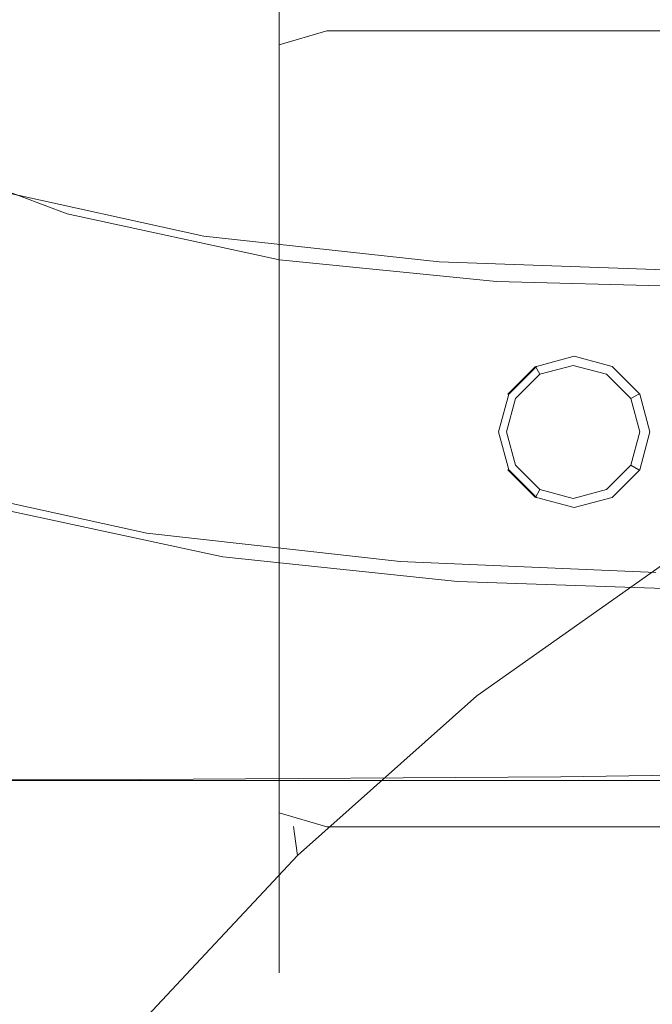
# Model space of a CAD drawing. Extents: x -132 to 128, y -395 to 0.
# Drawn here: x -57 to -36, y -81 to -48 of the extents above; entities that cross this region are included whole.
import ezdxf

# ---------------------------------------------------------------- set-up
doc = ezdxf.new("R2010")
doc.units = 0
doc.header["$LTSCALE"] = 500
doc.header["$MEASUREMENT"] = 0
for name, color, linetype in [('CHROM', 7, 'Continuous'), ('MYDELNICA', 7, 'Continuous'), ('WAZ', 7, 'Continuous')]:
    doc.layers.add(name, color=color, linetype=linetype)

msp = doc.modelspace()

# ---------------------------------------------------------------- linework, layer by layer
at = {"layer": 'CHROM', "lineweight": 0}
for points, invisible_edges in [([(-49.078, -61.955, 537.652), (-49.078, -45.281, 537.682), (-49.078, -45.808, 533.286), (-49.078, -61.955, 537.652)], 15), ([(-49.078, -61.955, 537.652), (-49.078, -45.808, 541.99), (-49.078, -45.281, 537.682), (-49.078, -61.955, 537.652)], 15), ([(-48.411, -46.071, 546.848), (-48.411, -48.965, 550.61), (-46.801, -48.489, 551.086), (-46.801, -45.489, 547.186)], 15), ([(-48.411, -48.965, 524.662), (-48.411, -46.071, 528.521), (-46.801, -45.489, 528.186), (-46.801, -48.489, 524.186)], 15), ([(-46.801, -45.489, 547.186), (-46.801, -48.489, 551.086), (-18.274, -48.489, 551.086), (-18.274, -45.489, 547.186)], 9), ([(-46.801, -48.489, 524.186), (-46.801, -45.489, 528.186), (-18.274, -45.489, 528.186), (-18.274, -48.489, 524.186)], 11), ([(-49.078, -61.955, 537.652), (-49.078, -45.808, 533.286), (-49.078, -47.478, 529.33), (-49.078, -61.955, 537.652)], 15), ([(-49.078, -61.955, 537.652), (-49.078, -47.478, 546.034), (-49.078, -45.808, 541.99), (-49.078, -61.955, 537.652)], 15), ([(-49.078, -47.478, 546.034), (-49.078, -50.116, 549.462), (-48.411, -48.965, 550.61), (-48.411, -46.071, 546.848)], 11), ([(-49.078, -50.116, 525.813), (-49.078, -47.478, 529.33), (-48.411, -46.071, 528.521), (-48.411, -48.965, 524.662)], 11), ([(-53.005, -49.011, 15.699), (-53.005, -47.236, 15.362), (-66.968, -47.236, 15.362), (-66.968, -49.011, 15.699)], 15), ([(-53.094, -49.049, -14.451), (-66.968, -49.011, -14.446), (-66.968, -47.236, -14.11), (-52.889, -47.269, -14.128)], 15), ([(-53.005, -49.011, 15.699), (-38.537, -49.011, 15.699), (-38.537, -47.236, 15.362), (-53.005, -47.236, 15.362)], 15), ([(-38.537, -49.011, 15.699), (-25.57, -49.011, 15.699), (-25.57, -47.236, 15.362), (-38.537, -47.236, 15.362)], 15), ([(-53.094, -49.049, -14.451), (-52.889, -47.269, -14.128), (-38.073, -47.368, -14.182), (-38.89, -49.164, -14.464)], 15), ([(-49.078, -61.955, 537.652), (-49.078, -47.478, 529.33), (-49.078, -50.116, 525.813), (-49.078, -61.955, 537.652)], 15), ([(-49.078, -61.955, 537.652), (-49.078, -50.116, 549.462), (-49.078, -47.478, 546.034), (-49.078, -61.955, 537.652)], 15), ([(-38.89, -49.164, -14.464), (-38.073, -47.368, -14.182), (-25.348, -47.744, -14.268), (-26.686, -49.437, -14.486)], 15), ([(-48.411, -52.824, 521.769), (-48.411, -48.965, 524.662), (-46.801, -48.489, 524.186), (-46.801, -52.489, 521.186)], 13), ([(-48.411, -48.965, 550.61), (-48.411, -52.824, 553.504), (-46.801, -52.489, 554.086), (-46.801, -48.489, 551.086)], 7), ([(-46.801, -52.489, 521.186), (-46.801, -48.489, 524.186), (-18.274, -48.489, 524.186), (-18.274, -52.489, 521.186)], 9), ([(-46.801, -48.489, 551.086), (-46.801, -52.489, 554.086), (-18.274, -52.489, 554.086), (-18.274, -48.489, 551.086)], 11), ([(-53.005, -49.011, 15.699), (-66.968, -49.011, 15.699), (-66.968, -51.059, 15.908), (-53.005, -51.059, 15.908)], 15), ([(-53.094, -49.049, -14.451), (-53.152, -51.087, -14.656), (-66.968, -51.059, -14.656), (-66.968, -49.011, -14.446)], 15), ([(-53.094, -49.049, -14.451), (-38.89, -49.164, -14.464), (-39.124, -51.173, -14.656), (-53.152, -51.087, -14.656)], 15), ([(-53.005, -49.011, 15.699), (-53.005, -51.059, 15.908), (-38.537, -51.059, 15.908), (-38.537, -49.011, 15.699)], 15), ([(-49.078, -53.633, 523.176), (-49.078, -50.116, 525.813), (-48.411, -48.965, 524.662), (-48.411, -52.824, 521.769)], 11), ([(-49.078, -50.116, 549.462), (-49.078, -53.633, 552.1), (-48.411, -52.824, 553.504), (-48.411, -48.965, 550.61)], 11), ([(-38.89, -49.164, -14.464), (-26.686, -49.437, -14.486), (-27.037, -51.344, -14.656), (-39.124, -51.173, -14.656)], 15), ([(-38.537, -49.011, 15.699), (-38.537, -51.059, 15.908), (-25.57, -51.059, 15.908), (-25.57, -49.011, 15.699)], 15), ([(-49.078, -61.955, 537.652), (-49.078, -50.116, 525.813), (-49.078, -53.633, 523.176), (-49.078, -61.955, 537.652)], 15), ([(-49.078, -61.955, 537.652), (-49.078, -53.633, 552.1), (-49.078, -50.116, 549.462), (-49.078, -61.955, 537.652)], 15), ([(-53.005, -51.059, 15.908), (-66.968, -51.059, 15.908), (-66.968, -53.244, 16.128), (-53.005, -53.244, 16.128)], 15), ([(-53.152, -51.087, -14.656), (-53.144, -53.258, -14.875), (-66.968, -53.244, -14.875), (-66.968, -51.059, -14.656)], 15), ([(-53.152, -51.087, -14.656), (-39.124, -51.173, -14.656), (-39.09, -53.301, -14.875), (-53.144, -53.258, -14.875)], 15), ([(-53.005, -51.059, 15.908), (-53.005, -53.244, 16.128), (-38.537, -53.244, 16.128), (-38.537, -51.059, 15.908)], 15), ([(-39.124, -51.173, -14.656), (-27.037, -51.344, -14.656), (-26.952, -53.386, -14.875), (-39.09, -53.301, -14.875)], 15), ([(-38.537, -51.059, 15.908), (-38.537, -53.244, 16.128), (-25.57, -53.244, 16.128), (-25.57, -51.059, 15.908)], 15), ([(-48.411, -57.164, 519.936), (-48.411, -52.824, 521.769), (-46.801, -52.489, 521.186), (-46.801, -56.989, 519.286)], 15), ([(-48.411, -52.824, 553.504), (-48.411, -57.164, 555.337), (-46.801, -56.989, 555.986), (-46.801, -52.489, 554.086)], 15), ([(-46.801, -56.989, 519.286), (-46.801, -52.489, 521.186), (-18.274, -52.489, 521.186), (-18.274, -56.989, 519.286)], 11), ([(-46.801, -52.489, 554.086), (-46.801, -56.989, 555.986), (-18.274, -56.989, 555.986), (-18.274, -52.489, 554.086)], 11), ([(-49.078, -57.589, 521.505), (-49.078, -53.633, 523.176), (-48.411, -52.824, 521.769), (-48.411, -57.164, 519.936)], 11), ([(-49.078, -53.633, 552.1), (-49.078, -57.589, 553.77), (-48.411, -57.164, 555.337), (-48.411, -52.824, 553.504)], 11), ([(-53.146, -55.434, -15.241), (-66.968, -55.428, -15.241), (-66.968, -53.244, -14.875), (-53.144, -53.258, -14.875)], 15), ([(-53.005, -55.428, 16.494), (-53.005, -53.244, 16.128), (-66.968, -53.244, 16.128), (-66.968, -55.428, 16.494)], 15), ([(-53.146, -55.434, -15.241), (-53.144, -53.258, -14.875), (-39.09, -53.301, -14.875), (-39.101, -55.451, -15.241)], 15), ([(-53.005, -55.428, 16.494), (-38.537, -55.428, 16.494), (-38.537, -53.244, 16.128), (-53.005, -53.244, 16.128)], 15), ([(-39.101, -55.451, -15.241), (-39.09, -53.301, -14.875), (-26.952, -53.386, -14.875), (-26.98, -55.485, -15.241)], 15), ([(-38.537, -55.428, 16.494), (-25.57, -55.428, 16.494), (-25.57, -53.244, 16.128), (-38.537, -53.244, 16.128)], 15), ([(-49.078, -61.955, 537.652), (-49.078, -53.633, 523.176), (-49.078, -57.589, 521.505), (-49.078, -61.955, 537.652)], 15), ([(-49.078, -61.955, 537.652), (-49.078, -57.589, 553.77), (-49.078, -53.633, 552.1), (-49.078, -61.955, 537.652)], 15), ([(-53.155, -57.614, -15.644), (-66.968, -57.613, -15.644), (-66.968, -55.428, -15.241), (-53.146, -55.434, -15.241)], 15), ([(-53.005, -57.613, 16.896), (-53.005, -55.428, 16.494), (-66.968, -55.428, 16.494), (-66.968, -57.613, 16.896)], 15), ([(-53.155, -57.614, -15.644), (-53.146, -55.434, -15.241), (-39.101, -55.451, -15.241), (-39.136, -57.619, -15.644)], 15), ([(-53.005, -57.613, 16.896), (-38.537, -57.613, 16.896), (-38.537, -55.428, 16.494), (-53.005, -55.428, 16.494)], 15), ([(-39.136, -57.619, -15.644), (-39.101, -55.451, -15.241), (-26.98, -55.485, -15.241), (-27.067, -57.627, -15.644)], 15), ([(-38.537, -57.613, 16.896), (-25.57, -57.613, 16.896), (-25.57, -55.428, 16.494), (-38.537, -55.428, 16.494)], 15), ([(-49.078, -61.985, 520.978), (-49.078, -57.589, 521.505), (-48.411, -57.164, 519.936), (-48.411, -61.987, 519.357)], 11), ([(-49.078, -57.589, 553.77), (-49.078, -61.985, 554.386), (-48.411, -61.987, 556.012), (-48.411, -57.164, 555.337)], 11), ([(-48.411, -61.987, 519.357), (-48.411, -57.164, 519.936), (-46.801, -56.989, 519.286), (-46.801, -61.989, 518.686)], 15), ([(-48.411, -57.164, 555.337), (-48.411, -61.987, 556.012), (-46.801, -61.989, 556.686), (-46.801, -56.989, 555.986)], 15), ([(-46.801, -56.989, 555.986), (-46.801, -61.989, 556.686), (-18.274, -61.989, 556.686), (-18.274, -56.989, 555.986)], 11), ([(-46.801, -61.989, 518.686), (-46.801, -56.989, 519.286), (-18.274, -56.989, 519.286), (-18.274, -61.989, 518.686)], 11), ([(-53.155, -57.614, -15.644), (-53.165, -59.798, -15.973), (-66.968, -59.798, -15.973), (-66.968, -57.613, -15.644)], 15), ([(-53.005, -57.613, 16.896), (-66.968, -57.613, 16.896), (-66.968, -59.798, 17.225), (-53.005, -59.798, 17.225)], 15), ([(-53.155, -57.614, -15.644), (-39.136, -57.619, -15.644), (-39.174, -59.798, -15.973), (-53.165, -59.798, -15.973)], 15), ([(-53.005, -57.613, 16.896), (-53.005, -59.798, 17.225), (-38.537, -59.798, 17.225), (-38.537, -57.613, 16.896)], 15), ([(-49.078, -61.955, 537.652), (-49.078, -61.985, 554.386), (-49.078, -57.589, 553.77), (-49.078, -61.955, 537.652)], 15), ([(-49.078, -61.955, 537.652), (-49.078, -57.589, 521.505), (-49.078, -61.985, 520.978), (-49.078, -61.955, 537.652)], 15), ([(-39.136, -57.619, -15.644), (-27.067, -57.627, -15.644), (-27.161, -59.798, -15.973), (-39.174, -59.798, -15.973)], 15), ([(-38.537, -57.613, 16.896), (-38.537, -59.798, 17.225), (-25.57, -59.798, 17.225), (-25.57, -57.613, 16.896)], 15), ([(-38.44, -59.487, 526.172), (-38.474, -59.487, 510.936), (-39.752, -59.83, 510.939), (-39.718, -59.83, 526.175)], 7), ([(-38.477, -59.795, 509.624), (-39.601, -60.097, 509.627), (-39.752, -59.83, 510.939), (-38.474, -59.487, 510.936)], 15), ([(-37.352, -60.097, 509.622), (-38.477, -59.795, 509.624), (-38.474, -59.487, 510.936), (-37.195, -59.83, 510.933)], 15), ([(-38.474, -59.487, 510.936), (-38.44, -59.487, 526.172), (-37.161, -59.83, 526.169), (-37.195, -59.83, 510.933)], 13), ([(-53.165, -59.798, -15.973), (-53.169, -61.982, -16.119), (-66.968, -61.982, -16.119), (-66.968, -59.798, -15.973)], 15), ([(-53.005, -59.798, 17.225), (-66.968, -59.798, 17.225), (-66.968, -61.982, 17.372), (-53.005, -61.982, 17.372)], 15), ([(-53.165, -59.798, -15.973), (-39.174, -59.798, -15.973), (-39.193, -61.982, -16.119), (-53.169, -61.982, -16.119)], 15), ([(-53.005, -59.798, 17.225), (-53.005, -61.982, 17.372), (-38.537, -61.982, 17.372), (-38.537, -59.798, 17.225)], 15), ([(-39.718, -59.83, 526.175), (-39.752, -59.83, 510.939), (-40.688, -60.766, 510.941), (-40.654, -60.766, 526.177)], 5), ([(-39.601, -60.097, 509.627), (-40.424, -60.92, 509.628), (-40.688, -60.766, 510.941), (-39.752, -59.83, 510.939)], 7), ([(-38.478, -60.54, 509.081), (-39.23, -60.742, 509.082), (-39.601, -60.097, 509.627), (-38.477, -59.795, 509.624)], 11), ([(-39.174, -59.798, -15.973), (-27.161, -59.798, -15.973), (-27.21, -61.982, -16.119), (-39.193, -61.982, -16.119)], 15), ([(-38.537, -59.798, 17.225), (-38.537, -61.982, 17.372), (-25.57, -61.982, 17.372), (-25.57, -59.798, 17.225)], 15), ([(-37.726, -60.742, 509.079), (-38.478, -60.54, 509.081), (-38.477, -59.795, 509.624), (-37.352, -60.097, 509.622)], 11), ([(-36.529, -60.92, 509.62), (-37.352, -60.097, 509.622), (-37.195, -59.83, 510.933), (-36.259, -60.766, 510.931)], 7), ([(-36.225, -60.766, 526.167), (-36.259, -60.766, 510.931), (-37.195, -59.83, 510.933), (-37.161, -59.83, 526.169)], 7), ([(-39.23, -60.742, 509.082), (-39.78, -61.292, 509.083), (-40.424, -60.92, 509.628), (-39.601, -60.097, 509.627)], 11), ([(-37.175, -61.292, 509.078), (-37.726, -60.742, 509.079), (-37.352, -60.097, 509.622), (-36.529, -60.92, 509.62)], 11), ([(-38.478, -62.044, 509.081), (-39.23, -60.742, 509.082), (-38.478, -60.54, 509.081), (-38.478, -62.044, 509.081)], 15), ([(-38.478, -62.044, 509.081), (-38.478, -60.54, 509.081), (-37.726, -60.742, 509.079), (-38.478, -62.044, 509.081)], 15), ([(-40.654, -60.766, 526.177), (-40.688, -60.766, 510.941), (-41.031, -62.044, 510.942), (-40.997, -62.044, 526.178)], 6), ([(-40.424, -60.92, 509.628), (-40.725, -62.044, 509.629), (-41.031, -62.044, 510.942), (-40.688, -60.766, 510.941)], 15), ([(-38.478, -62.044, 509.081), (-39.78, -61.292, 509.083), (-39.23, -60.742, 509.082), (-38.478, -62.044, 509.081)], 15), ([(-38.478, -62.044, 509.081), (-37.726, -60.742, 509.079), (-37.175, -61.292, 509.078), (-38.478, -62.044, 509.081)], 15), ([(-36.228, -62.044, 509.619), (-36.529, -60.92, 509.62), (-36.259, -60.766, 510.931), (-35.917, -62.044, 510.931)], 15), ([(-35.883, -62.044, 526.166), (-35.917, -62.044, 510.931), (-36.259, -60.766, 510.931), (-36.225, -60.766, 526.167)], 3), ([(-39.78, -61.292, 509.083), (-39.982, -62.044, 509.084), (-40.725, -62.044, 509.629), (-40.424, -60.92, 509.628)], 11), ([(-36.974, -62.044, 509.077), (-37.175, -61.292, 509.078), (-36.529, -60.92, 509.62), (-36.228, -62.044, 509.619)], 11), ([(-38.478, -62.044, 509.081), (-39.982, -62.044, 509.084), (-39.78, -61.292, 509.083), (-38.478, -62.044, 509.081)], 15), ([(-38.478, -62.044, 509.081), (-37.175, -61.292, 509.078), (-36.974, -62.044, 509.077), (-38.478, -62.044, 509.081)], 15), ([(-53.005, -64.167, 17.225), (-53.005, -61.982, 17.372), (-66.968, -61.982, 17.372), (-66.968, -64.167, 17.225)], 15), ([(-53.165, -64.167, -15.973), (-66.968, -64.167, -15.973), (-66.968, -61.982, -16.119), (-53.169, -61.982, -16.119)], 15), ([(-53.165, -64.167, -15.973), (-53.169, -61.982, -16.119), (-39.193, -61.982, -16.119), (-39.174, -64.167, -15.973)], 15), ([(-53.005, -64.167, 17.225), (-38.537, -64.167, 17.225), (-38.537, -61.982, 17.372), (-53.005, -61.982, 17.372)], 15), ([(-49.078, -61.955, 537.652), (-49.078, -61.985, 520.978), (-49.078, -66.292, 521.505), (-49.078, -61.955, 537.652)], 15), ([(-49.078, -61.955, 537.652), (-49.078, -66.292, 553.77), (-49.078, -61.985, 554.386), (-49.078, -61.955, 537.652)], 15), ([(-49.078, -61.955, 537.652), (-49.078, -70.336, 552.1), (-49.078, -66.292, 553.77), (-49.078, -61.955, 537.652)], 15), ([(-49.078, -61.955, 537.652), (-49.078, -73.765, 549.462), (-49.078, -70.336, 552.1), (-49.078, -61.955, 537.652)], 15), ([(-49.078, -61.955, 537.652), (-49.078, -76.402, 546.034), (-49.078, -73.765, 549.462), (-49.078, -61.955, 537.652)], 15), ([(-49.078, -61.955, 537.652), (-49.078, -78.073, 541.99), (-49.078, -76.402, 546.034), (-49.078, -61.955, 537.652)], 15), ([(-49.078, -61.955, 537.652), (-49.078, -78.689, 537.682), (-49.078, -78.073, 541.99), (-49.078, -61.955, 537.652)], 15), ([(-49.078, -61.955, 537.652), (-49.078, -78.073, 533.286), (-49.078, -78.689, 537.682), (-49.078, -61.955, 537.652)], 15), ([(-49.078, -61.955, 537.652), (-49.078, -76.403, 529.33), (-49.078, -78.073, 533.286), (-49.078, -61.955, 537.652)], 15), ([(-49.078, -61.955, 537.652), (-49.078, -73.765, 525.813), (-49.078, -76.403, 529.33), (-49.078, -61.955, 537.652)], 15), ([(-49.078, -61.955, 537.652), (-49.078, -70.337, 523.176), (-49.078, -73.765, 525.813), (-49.078, -61.955, 537.652)], 15), ([(-49.078, -61.955, 537.652), (-49.078, -66.292, 521.505), (-49.078, -70.337, 523.176), (-49.078, -61.955, 537.652)], 15), ([(-48.411, -61.987, 519.357), (-48.411, -66.714, 519.936), (-49.078, -66.292, 521.505), (-49.078, -61.985, 520.978)], 15), ([(-49.078, -61.985, 554.386), (-49.078, -66.292, 553.77), (-48.411, -66.714, 555.337), (-48.411, -61.987, 556.012)], 11), ([(-46.801, -61.989, 518.686), (-46.801, -66.889, 519.286), (-48.411, -66.714, 519.936), (-48.411, -61.987, 519.357)], 11), ([(-48.411, -61.987, 556.012), (-48.411, -66.714, 555.337), (-46.801, -66.889, 555.986), (-46.801, -61.989, 556.686)], 15), ([(-46.801, -61.989, 556.686), (-46.801, -66.889, 555.986), (-18.274, -66.889, 555.986), (-18.274, -61.989, 556.686)], 11), ([(-46.801, -66.889, 519.286), (-46.801, -61.989, 518.686), (-18.274, -61.989, 518.686), (-18.274, -66.889, 519.286)], 15), ([(-40.997, -62.044, 526.178), (-41.031, -62.044, 510.942), (-40.688, -63.323, 510.941), (-40.654, -63.323, 526.177)], 7), ([(-40.725, -62.044, 509.629), (-40.424, -63.168, 509.628), (-40.688, -63.323, 510.941), (-41.031, -62.044, 510.942)], 15), ([(-39.982, -62.044, 509.084), (-39.78, -62.796, 509.083), (-40.424, -63.168, 509.628), (-40.725, -62.044, 509.629)], 11), ([(-38.478, -62.044, 509.081), (-39.78, -62.796, 509.083), (-39.982, -62.044, 509.084), (-38.478, -62.044, 509.081)], 15), ([(-38.478, -62.044, 509.081), (-39.23, -63.347, 509.082), (-39.78, -62.796, 509.083), (-38.478, -62.044, 509.081)], 15), ([(-38.478, -62.044, 509.081), (-38.478, -63.548, 509.081), (-39.23, -63.347, 509.082), (-38.478, -62.044, 509.081)], 15), ([(-39.174, -64.167, -15.973), (-39.193, -61.982, -16.119), (-27.21, -61.982, -16.119), (-27.161, -64.167, -15.973)], 15), ([(-38.537, -64.167, 17.225), (-25.57, -64.167, 17.225), (-25.57, -61.982, 17.372), (-38.537, -61.982, 17.372)], 15), ([(-38.478, -62.044, 509.081), (-37.726, -63.347, 509.079), (-38.478, -63.548, 509.081), (-38.478, -62.044, 509.081)], 15), ([(-38.478, -62.044, 509.081), (-36.974, -62.044, 509.077), (-37.175, -62.796, 509.078), (-38.478, -62.044, 509.081)], 15), ([(-38.478, -62.044, 509.081), (-37.175, -62.796, 509.078), (-37.726, -63.347, 509.079), (-38.478, -62.044, 509.081)], 15), ([(-37.175, -62.796, 509.078), (-36.974, -62.044, 509.077), (-36.228, -62.044, 509.619), (-36.529, -63.168, 509.62)], 11), ([(-36.529, -63.168, 509.62), (-36.228, -62.044, 509.619), (-35.917, -62.044, 510.931), (-36.259, -63.323, 510.931)], 7), ([(-36.225, -63.323, 526.167), (-36.259, -63.323, 510.931), (-35.917, -62.044, 510.931), (-35.883, -62.044, 526.166)], 6), ([(-39.78, -62.796, 509.083), (-39.23, -63.347, 509.082), (-39.601, -63.991, 509.627), (-40.424, -63.168, 509.628)], 11), ([(-37.726, -63.347, 509.079), (-37.175, -62.796, 509.078), (-36.529, -63.168, 509.62), (-37.352, -63.991, 509.622)], 11), ([(-40.424, -63.168, 509.628), (-39.601, -63.991, 509.627), (-39.752, -64.259, 510.939), (-40.688, -63.323, 510.941)], 15), ([(-37.352, -63.991, 509.622), (-36.529, -63.168, 509.62), (-36.259, -63.323, 510.931), (-37.195, -64.259, 510.933)], 15), ([(-40.654, -63.323, 526.177), (-40.688, -63.323, 510.941), (-39.752, -64.259, 510.939), (-39.718, -64.259, 526.175)], 4), ([(-39.23, -63.347, 509.082), (-38.478, -63.548, 509.081), (-38.477, -64.293, 509.624), (-39.601, -63.991, 509.627)], 11), ([(-38.478, -63.548, 509.081), (-37.726, -63.347, 509.079), (-37.352, -63.991, 509.622), (-38.477, -64.293, 509.624)], 11), ([(-37.161, -64.259, 526.169), (-37.195, -64.259, 510.933), (-36.259, -63.323, 510.931), (-36.225, -63.323, 526.167)], 7), ([(-53.005, -66.315, 16.796), (-53.005, -64.167, 17.225), (-66.968, -64.167, 17.225), (-66.968, -66.315, 16.796)], 15), ([(-53.155, -66.314, -15.545), (-66.968, -66.315, -15.544), (-66.968, -64.167, -15.973), (-53.165, -64.167, -15.973)], 15), ([(-53.155, -66.314, -15.545), (-53.165, -64.167, -15.973), (-39.174, -64.167, -15.973), (-39.136, -66.311, -15.548)], 15), ([(-53.005, -66.315, 16.796), (-38.537, -66.315, 16.796), (-38.537, -64.167, 17.225), (-53.005, -64.167, 17.225)], 15), ([(-39.601, -63.991, 509.627), (-38.477, -64.293, 509.624), (-38.474, -64.601, 510.936), (-39.752, -64.259, 510.939)], 7), ([(-39.136, -66.311, -15.548), (-39.174, -64.167, -15.973), (-27.161, -64.167, -15.973), (-27.067, -66.305, -15.554)], 15), ([(-38.537, -66.315, 16.796), (-25.57, -66.315, 16.796), (-25.57, -64.167, 17.225), (-38.537, -64.167, 17.225)], 15), ([(-38.477, -64.293, 509.624), (-37.352, -63.991, 509.622), (-37.195, -64.259, 510.933), (-38.474, -64.601, 510.936)], 15), ([(-39.718, -64.259, 526.175), (-39.752, -64.259, 510.939), (-38.474, -64.601, 510.936), (-38.44, -64.601, 526.172)], 7), ([(-38.44, -64.601, 526.172), (-38.474, -64.601, 510.936), (-37.195, -64.259, 510.933), (-37.161, -64.259, 526.169)], 7), ([(-53.155, -66.314, -15.545), (-53.146, -68.386, -14.846), (-66.968, -68.39, -14.841), (-66.968, -66.315, -15.544)], 15), ([(-53.005, -66.315, 16.796), (-66.968, -66.315, 16.796), (-66.968, -68.39, 16.094), (-53.005, -68.39, 16.094)], 15), ([(-53.155, -66.314, -15.545), (-39.136, -66.311, -15.548), (-39.101, -68.373, -14.858), (-53.146, -68.386, -14.846)], 15), ([(-53.005, -66.315, 16.796), (-53.005, -68.39, 16.094), (-38.537, -68.39, 16.094), (-38.537, -66.315, 16.796)], 15), ([(-49.078, -70.337, 523.176), (-49.078, -66.292, 521.505), (-48.411, -66.714, 519.936), (-48.411, -71.151, 521.769)], 11), ([(-49.078, -66.292, 553.77), (-49.078, -70.336, 552.1), (-48.411, -71.151, 553.504), (-48.411, -66.714, 555.337)], 11), ([(-39.136, -66.311, -15.548), (-27.067, -66.305, -15.554), (-26.98, -68.348, -14.883), (-39.101, -68.373, -14.858)], 15), ([(-38.537, -66.315, 16.796), (-38.537, -68.39, 16.094), (-25.57, -68.39, 16.094), (-25.57, -66.315, 16.796)], 15), ([(-48.411, -71.151, 521.769), (-48.411, -66.714, 519.936), (-46.801, -66.889, 519.286), (-46.801, -71.489, 521.186)], 15), ([(-48.411, -66.714, 555.337), (-48.411, -71.151, 553.504), (-46.801, -71.489, 554.086), (-46.801, -66.889, 555.986)], 15), ([(-46.801, -66.889, 555.986), (-46.801, -71.489, 554.086), (-18.274, -71.489, 554.086), (-18.274, -66.889, 555.986)], 11), ([(-46.801, -71.489, 521.186), (-46.801, -66.889, 519.286), (-18.274, -66.889, 519.286), (-18.274, -71.489, 521.186)], 11), ([(-53.146, -68.386, -14.846), (-53.144, -70.345, -13.886), (-66.968, -70.355, -13.876), (-66.968, -68.39, -14.841)], 15), ([(-53.005, -68.39, 16.094), (-66.968, -68.39, 16.094), (-66.968, -70.355, 15.128), (-53.005, -70.355, 15.128)], 15), ([(-53.146, -68.386, -14.846), (-39.101, -68.373, -14.858), (-39.09, -70.313, -13.918), (-53.144, -70.345, -13.886)], 15), ([(-53.005, -68.39, 16.094), (-53.005, -70.355, 15.128), (-38.537, -70.355, 15.128), (-38.537, -68.39, 16.094)], 15), ([(-39.101, -68.373, -14.858), (-26.98, -68.348, -14.883), (-26.952, -70.251, -13.98), (-39.09, -70.313, -13.918)], 15), ([(-38.537, -68.39, 16.094), (-38.537, -70.355, 15.128), (-25.57, -70.355, 15.128), (-25.57, -68.39, 16.094)], 15), ([(-53.152, -72.153, -12.678), (-66.968, -72.174, -12.657), (-66.968, -70.355, -13.876), (-53.144, -70.345, -13.886)], 15), ([(-53.005, -72.174, 13.909), (-53.005, -70.355, 15.128), (-66.968, -70.355, 15.128), (-66.968, -72.174, 13.909)], 15), ([(-53.152, -72.153, -12.678), (-53.144, -70.345, -13.886), (-39.09, -70.313, -13.918), (-39.124, -72.091, -12.74)], 15), ([(-53.005, -72.174, 13.909), (-38.537, -72.174, 13.909), (-38.537, -70.355, 15.128), (-53.005, -70.355, 15.128)], 15), ([(-49.078, -70.336, 552.1), (-49.078, -73.765, 549.462), (-48.411, -74.913, 550.61), (-48.411, -71.151, 553.504)], 11), ([(-49.078, -73.765, 525.813), (-49.078, -70.337, 523.176), (-48.411, -71.151, 521.769), (-48.411, -74.913, 524.662)], 11), ([(-39.124, -72.091, -12.74), (-39.09, -70.313, -13.918), (-26.952, -70.251, -13.98), (-27.037, -71.966, -12.865)], 15), ([(-38.537, -72.174, 13.909), (-25.57, -72.174, 13.909), (-25.57, -70.355, 15.128), (-38.537, -70.355, 15.128)], 15), ([(-48.411, -74.913, 524.662), (-48.411, -71.151, 521.769), (-46.801, -71.489, 521.186), (-46.801, -75.389, 524.186)], 15), ([(-48.411, -71.151, 553.504), (-48.411, -74.913, 550.61), (-46.801, -75.389, 551.086), (-46.801, -71.489, 554.086)], 15), ([(-46.801, -71.489, 554.086), (-46.801, -75.389, 551.086), (-18.274, -75.389, 551.086), (-18.274, -71.489, 554.086)], 11), ([(-46.801, -75.389, 524.186), (-46.801, -71.489, 521.186), (-18.274, -71.489, 521.186), (-18.274, -75.389, 524.186)], 11), ([(-53.094, -73.79, -11.245), (-66.968, -73.82, -11.211), (-66.968, -72.174, -12.657), (-53.152, -72.153, -12.678)], 15), ([(-53.005, -73.82, 12.463), (-53.005, -72.174, 13.909), (-66.968, -72.174, 13.909), (-66.968, -73.82, 12.463)], 7), ([(-53.094, -73.79, -11.245), (-53.152, -72.153, -12.678), (-39.124, -72.091, -12.74), (-38.89, -73.702, -11.348)], 7), ([(-53.005, -73.82, 12.463), (-38.537, -73.82, 12.463), (-38.537, -72.174, 13.909), (-53.005, -72.174, 13.909)], 15), ([(-38.89, -73.702, -11.348), (-39.124, -72.091, -12.74), (-27.037, -71.966, -12.865), (-26.686, -73.495, -11.58)], 7), ([(-38.537, -73.82, 12.463), (-25.57, -73.82, 12.463), (-25.57, -72.174, 13.909), (-38.537, -72.174, 13.909)], 15), ([(-38.89, -73.702, -11.348), (-26.686, -73.495, -11.58), (-25.348, -74.84, -10.166), (-38.073, -75.144, -9.765)], 13), ([(-53.094, -73.79, -11.245), (-52.889, -75.235, -9.615), (-66.968, -75.265, -9.565), (-66.968, -73.82, -11.211)], 7), ([(-53.005, -73.82, 12.463), (-66.968, -73.82, 12.463), (-66.968, -75.265, 10.818), (-53.005, -75.265, 10.818)], 15), ([(-53.094, -73.79, -11.245), (-38.89, -73.702, -11.348), (-38.073, -75.144, -9.765), (-52.889, -75.235, -9.615)], 15), ([(-53.005, -73.82, 12.463), (-53.005, -75.265, 10.818), (-38.537, -75.265, 10.818), (-38.537, -73.82, 12.463)], 7), ([(-49.078, -76.403, 529.33), (-49.078, -73.765, 525.813), (-48.411, -74.913, 524.662), (-48.411, -77.807, 528.521)], 11), ([(-49.078, -73.765, 549.462), (-49.078, -76.402, 546.034), (-48.411, -77.807, 546.848), (-48.411, -74.913, 550.61)], 11), ([(-38.537, -73.82, 12.463), (-38.537, -75.265, 10.818), (-25.57, -75.265, 10.818), (-25.57, -73.82, 12.463)], 7), ([(-38.073, -75.144, -9.765), (-25.348, -74.84, -10.166), (-22.031, -76.179, -8.406), (-37.439, -76.385, -7.963)], 15), ([(-52.889, -75.235, -9.615), (-38.073, -75.144, -9.765), (-37.439, -76.385, -7.963), (-52.731, -76.46, -7.801)], 15), ([(-48.411, -77.807, 528.521), (-48.411, -74.913, 524.662), (-46.801, -75.389, 524.186), (-46.801, -78.389, 528.186)], 13), ([(-48.411, -74.913, 550.61), (-48.411, -77.807, 546.848), (-46.801, -78.389, 547.186), (-46.801, -75.389, 551.086)], 7), ([(-52.889, -75.235, -9.615), (-52.731, -76.46, -7.801), (-66.968, -76.484, -7.747), (-66.968, -75.265, -9.565)], 15), ([(-53.005, -75.265, 10.818), (-66.968, -75.265, 10.818), (-66.968, -76.484, 8.999), (-53.005, -76.484, 8.999)], 15), ([(-53.005, -75.265, 10.818), (-53.005, -76.484, 8.999), (-38.537, -76.484, 8.999), (-38.537, -75.265, 10.818)], 15), ([(-46.801, -75.389, 551.086), (-46.801, -78.389, 547.186), (-18.274, -78.389, 547.186), (-18.274, -75.389, 551.086)], 3), ([(-46.801, -78.389, 528.186), (-46.801, -75.389, 524.186), (-18.274, -75.389, 524.186), (-18.274, -78.389, 528.186)], 9), ([(-38.537, -75.265, 10.818), (-38.537, -76.484, 8.999), (-25.57, -76.484, 8.999), (-25.57, -75.265, 10.818)], 15), ([(-37.751, -77.395, -5.914), (-37.439, -76.385, -7.963), (-22.031, -76.179, -8.406), (-24.353, -77.377, -5.981)], 15), ([(-52.809, -77.436, -5.815), (-66.968, -77.45, -5.781), (-66.968, -76.484, -7.747), (-52.731, -76.46, -7.801)], 15), ([(-53.005, -77.45, 7.034), (-53.005, -76.484, 8.999), (-66.968, -76.484, 8.999), (-66.968, -77.45, 7.034)], 15), ([(-53.005, -77.45, 7.034), (-38.537, -77.45, 7.034), (-38.537, -76.484, 8.999), (-53.005, -76.484, 8.999)], 15), ([(-52.809, -77.436, -5.815), (-52.731, -76.46, -7.801), (-37.439, -76.385, -7.963), (-37.751, -77.395, -5.914)], 15), ([(-49.078, -76.402, 546.034), (-49.078, -78.073, 541.99), (-48.411, -79.64, 542.411), (-48.411, -77.807, 546.848)], 11), ([(-49.078, -78.073, 533.286), (-49.078, -76.403, 529.33), (-48.411, -77.807, 528.521), (-48.411, -79.64, 532.862)], 11), ([(-38.537, -77.45, 7.034), (-25.57, -77.45, 7.034), (-25.57, -76.484, 8.999), (-38.537, -76.484, 8.999)], 15), ([(-52.956, -78.149, -3.715), (-66.968, -78.152, -3.707), (-66.968, -77.45, -5.781), (-52.809, -77.436, -5.815)], 15), ([(-53.005, -78.152, 4.959), (-53.005, -77.45, 7.034), (-66.968, -77.45, 7.034), (-66.968, -78.152, 4.959)], 15), ([(-53.005, -78.152, 4.959), (-38.537, -78.152, 4.959), (-38.537, -77.45, 7.034), (-53.005, -77.45, 7.034)], 15), ([(-52.956, -78.149, -3.715), (-52.809, -77.436, -5.815), (-37.751, -77.395, -5.914), (-38.341, -78.138, -3.74)], 15), ([(-38.537, -78.152, 4.959), (-25.57, -78.152, 4.959), (-25.57, -77.45, 7.034), (-38.537, -77.45, 7.034)], 15), ([(-38.341, -78.138, -3.74), (-37.751, -77.395, -5.914), (-24.353, -77.377, -5.981), (-25.265, -78.134, -3.756)], 15), ([(-48.411, -79.64, 532.862), (-48.411, -77.807, 528.521), (-46.801, -78.389, 528.186), (-46.801, -80.289, 532.686)], 15), ([(-48.411, -77.807, 546.848), (-48.411, -79.64, 542.411), (-46.801, -80.289, 542.586), (-46.801, -78.389, 547.186)], 15), ([(-52.956, -78.149, -3.715), (-53.005, -78.581, -1.558), (-66.968, -78.581, -1.558), (-66.968, -78.152, -3.707)], 15), ([(-53.005, -78.152, 4.959), (-66.968, -78.152, 4.959), (-66.968, -78.581, 2.811), (-53.005, -78.581, 2.811)], 15), ([(-52.956, -78.149, -3.715), (-38.341, -78.138, -3.74), (-38.537, -78.581, -1.558), (-53.005, -78.581, -1.558)], 15), ([(-53.005, -78.152, 4.959), (-53.005, -78.581, 2.811), (-38.537, -78.581, 2.811), (-38.537, -78.152, 4.959)], 15), ([(-49.078, -78.689, 537.682), (-49.078, -78.073, 533.286), (-48.411, -79.64, 532.862), (-48.411, -80.315, 537.685)], 11), ([(-49.078, -78.073, 541.99), (-49.078, -78.689, 537.682), (-48.411, -80.315, 537.685), (-48.411, -79.64, 542.411)], 11), ([(-38.341, -78.138, -3.74), (-25.265, -78.134, -3.756), (-25.57, -78.581, -1.558), (-38.537, -78.581, -1.558)], 15), ([(-38.537, -78.152, 4.959), (-38.537, -78.581, 2.811), (-25.57, -78.581, 2.811), (-25.57, -78.152, 4.959)], 15), ([(-46.801, -78.389, 547.186), (-46.801, -80.289, 542.586), (-18.274, -80.289, 542.586), (-18.274, -78.389, 547.186)], 11), ([(-46.801, -80.289, 532.686), (-46.801, -78.389, 528.186), (-18.274, -78.389, 528.186), (-18.274, -80.289, 532.686)], 11), ([(-53.005, -78.581, 2.811), (-66.968, -78.581, 2.811), (-66.968, -78.728, 0.626), (-53.005, -78.728, 0.626)], 15), ([(-53.005, -78.581, -1.558), (-53.005, -78.728, 0.626), (-66.968, -78.728, 0.626), (-66.968, -78.581, -1.558)], 15), ([(-53.005, -78.581, 2.811), (-53.005, -78.728, 0.626), (-38.537, -78.728, 0.626), (-38.537, -78.581, 2.811)], 15), ([(-53.005, -78.581, -1.558), (-38.537, -78.581, -1.558), (-38.537, -78.728, 0.626), (-53.005, -78.728, 0.626)], 15), ([(-38.537, -78.581, 2.811), (-38.537, -78.728, 0.626), (-25.57, -78.728, 0.626), (-25.57, -78.581, 2.811)], 15), ([(-38.537, -78.581, -1.558), (-25.57, -78.581, -1.558), (-25.57, -78.728, 0.626), (-38.537, -78.728, 0.626)], 15), ([(-48.411, -80.315, 537.685), (-48.411, -79.64, 532.862), (-46.801, -80.289, 532.686), (-46.801, -80.989, 537.686)], 15), ([(-48.411, -79.64, 542.411), (-48.411, -80.315, 537.685), (-46.801, -80.989, 537.686), (-46.801, -80.289, 542.586)], 15), ([(-46.801, -80.989, 537.686), (-46.801, -80.289, 532.686), (-18.274, -80.289, 532.686), (-18.274, -80.989, 537.686)], 11), ([(-46.801, -80.289, 542.586), (-46.801, -80.989, 537.686), (-18.274, -80.989, 537.686), (-18.274, -80.289, 542.586)], 11)]:
    msp.add_3dface(points, dxfattribs=dict(at, invisible_edges=invisible_edges))
at = {"layer": 'MYDELNICA', "lineweight": 0}
for points, invisible_edges in [([(-35.196, -65.234, 158.322), (-35.215, -65.524, 156.715), (-41.746, -70.129, 156.465), (-41.75, -69.851, 157.924)], 15), ([(-35.196, -65.234, 158.322), (-41.75, -69.851, 157.924), (-41.746, -70.129, 159.382), (-35.215, -65.524, 159.93)], 15), ([(-35.215, -65.524, 156.715), (-35.272, -66.394, 155.375), (-41.734, -70.966, 155.25), (-41.746, -70.129, 156.465)], 15), ([(-35.215, -65.524, 159.93), (-41.746, -70.129, 159.382), (-41.734, -70.966, 160.597), (-35.272, -66.394, 161.269)], 15), ([(-35.368, -67.844, 162.073), (-35.272, -66.394, 161.269), (-41.734, -70.966, 160.597), (-41.714, -72.359, 161.326)], 13), ([(-35.368, -67.844, 154.571), (-41.714, -72.359, 154.521), (-41.734, -70.966, 155.25), (-35.272, -66.394, 155.375)], 11), ([(-35.381, -69.75, 162.434), (-35.368, -67.844, 162.073), (-41.714, -72.359, 161.326), (-41.567, -74.2, 161.639)], 15), ([(-35.381, -69.75, 154.128), (-41.567, -74.2, 154.106), (-41.714, -72.359, 154.521), (-35.368, -67.844, 154.571)], 15), ([(-47.923, -75.371, 157.684), (-47.889, -75.618, 159.053), (-41.746, -70.129, 159.382), (-41.75, -69.851, 157.924)], 15), ([(-47.923, -75.371, 157.684), (-41.75, -69.851, 157.924), (-41.746, -70.129, 156.465), (-47.889, -75.618, 156.316)], 15), ([(-35.381, -69.75, 162.434), (-41.567, -74.2, 161.639), (-41.175, -76.378, 161.607), (-35.192, -71.988, 162.445)], 15), ([(-35.381, -69.75, 154.128), (-35.192, -71.988, 153.871), (-41.175, -76.378, 153.831), (-41.567, -74.2, 154.106)], 15), ([(-47.889, -75.618, 159.053), (-47.785, -76.36, 160.193), (-41.734, -70.966, 160.597), (-41.746, -70.129, 159.382)], 15), ([(-47.889, -75.618, 156.316), (-41.746, -70.129, 156.465), (-41.734, -70.966, 155.25), (-47.785, -76.36, 155.176)], 15), ([(-47.613, -77.597, 160.877), (-41.714, -72.359, 161.326), (-41.734, -70.966, 160.597), (-47.785, -76.36, 160.193)], 11), ([(-47.613, -77.597, 154.492), (-47.785, -76.36, 155.176), (-41.734, -70.966, 155.25), (-41.714, -72.359, 154.521)], 13), ([(-35.192, -71.988, 162.445), (-41.175, -76.378, 161.607), (-40.42, -78.784, 161.301), (-34.681, -74.432, 162.199)], 15), ([(-35.192, -71.988, 153.871), (-34.681, -74.432, 153.626), (-40.42, -78.784, 153.524), (-41.175, -76.378, 153.831)], 15), ([(-47.262, -79.244, 161.161), (-41.567, -74.2, 161.639), (-41.714, -72.359, 161.326), (-47.613, -77.597, 160.877)], 15), ([(-47.262, -79.244, 154.091), (-47.613, -77.597, 154.492), (-41.714, -72.359, 154.521), (-41.567, -74.2, 154.106)], 15), ([(-47.262, -79.244, 161.161), (-46.624, -81.217, 161.1), (-41.175, -76.378, 161.607), (-41.567, -74.2, 161.639)], 15), ([(-47.262, -79.244, 154.091), (-41.567, -74.2, 154.106), (-41.175, -76.378, 153.831), (-46.624, -81.217, 153.802)], 15), ([(-33.728, -76.959, 161.789), (-34.681, -74.432, 162.199), (-40.42, -78.784, 161.301), (-39.184, -81.307, 160.789)], 15), ([(-33.728, -76.959, 153.216), (-39.184, -81.307, 153.013), (-40.42, -78.784, 153.524), (-34.681, -74.432, 153.626)], 15), ([(-53.617, -81.459, 157.565), (-53.55, -81.668, 158.888), (-47.889, -75.618, 159.053), (-47.923, -75.371, 157.684)], 11), ([(-53.617, -81.459, 157.565), (-47.923, -75.371, 157.684), (-47.889, -75.618, 156.316), (-53.55, -81.668, 156.241)], 13), ([(-53.55, -81.668, 158.888), (-53.351, -82.297, 159.991), (-47.785, -76.36, 160.193), (-47.889, -75.618, 159.053)], 11), ([(-53.55, -81.668, 156.241), (-47.889, -75.618, 156.316), (-47.785, -76.36, 155.176), (-53.351, -82.297, 155.138)], 13), ([(-53.018, -83.344, 160.653), (-47.613, -77.597, 160.877), (-47.785, -76.36, 160.193), (-53.351, -82.297, 159.991)], 11), ([(-53.018, -83.344, 154.477), (-53.351, -82.297, 155.138), (-47.785, -76.36, 155.176), (-47.613, -77.597, 154.492)], 13), ([(-46.624, -81.217, 161.1), (-45.59, -83.431, 160.751), (-40.42, -78.784, 161.301), (-41.175, -76.378, 161.607)], 15), ([(-46.624, -81.217, 153.802), (-41.175, -76.378, 153.831), (-40.42, -78.784, 153.524), (-45.59, -83.431, 153.453)], 15), ([(-32.359, -79.525, 161.286), (-33.728, -76.959, 161.789), (-39.184, -81.307, 160.789), (-37.499, -83.902, 160.162)], 15), ([(-32.359, -79.525, 152.713), (-37.499, -83.902, 152.386), (-39.184, -81.307, 153.013), (-33.728, -76.959, 153.216)], 15), ([(-52.457, -84.753, 160.921), (-47.262, -79.244, 161.161), (-47.613, -77.597, 160.877), (-53.018, -83.344, 160.653)], 15), ([(-52.457, -84.753, 154.083), (-53.018, -83.344, 154.477), (-47.613, -77.597, 154.492), (-47.262, -79.244, 154.091)], 15), ([(-44.05, -85.8, 160.168), (-39.184, -81.307, 160.789), (-40.42, -78.784, 161.301), (-45.59, -83.431, 160.751)], 15), ([(-44.05, -85.8, 152.87), (-45.59, -83.431, 153.453), (-40.42, -78.784, 153.524), (-39.184, -81.307, 153.013)], 15), ([(-52.457, -84.753, 160.921), (-51.572, -86.467, 160.842), (-46.624, -81.217, 161.1), (-47.262, -79.244, 161.161)], 15), ([(-52.457, -84.753, 154.083), (-47.262, -79.244, 154.091), (-46.624, -81.217, 153.802), (-51.572, -86.467, 153.784)], 15), ([(-32.359, -79.525, 161.286), (-37.499, -83.902, 160.162), (-35.397, -86.524, 159.507), (-30.602, -82.084, 160.76)], 15), ([(-32.359, -79.525, 152.713), (-30.602, -82.084, 152.187), (-35.397, -86.524, 151.73), (-37.499, -83.902, 152.386)], 15), ([(-51.572, -86.467, 160.842), (-50.267, -88.43, 160.465), (-45.59, -83.431, 160.751), (-46.624, -81.217, 161.1)], 15), ([(-51.572, -86.467, 153.784), (-46.624, -81.217, 153.802), (-45.59, -83.431, 153.453), (-50.267, -88.43, 153.406)], 15), ([(-42.043, -88.283, 159.454), (-37.499, -83.902, 160.162), (-39.184, -81.307, 160.789), (-44.05, -85.8, 160.168)], 15), ([(-42.043, -88.283, 152.156), (-44.05, -85.8, 152.87), (-39.184, -81.307, 153.013), (-37.499, -83.902, 152.386)], 15)]:
    msp.add_3dface(points, dxfattribs=dict(at, invisible_edges=invisible_edges))
at = {"layer": 'WAZ', "lineweight": 0}
for points, invisible_edges in [([(-65.174, -49.453, 64.444), (-57.663, -52.268, 67.647), (-56.626, -51.868, 65.12), (-63.884, -49.133, 62.051)], 15), ([(-62.987, -50.121, 59.62), (-63.884, -49.133, 62.051), (-56.626, -51.868, 65.12), (-55.918, -52.793, 62.583)], 15), ([(-62.521, -52.048, 57.463), (-62.987, -50.121, 59.62), (-55.918, -52.793, 62.583), (-55.565, -54.678, 60.354)], 15), ([(-50.039, -53.942, 69.807), (-49.229, -53.486, 67.185), (-56.626, -51.868, 65.12), (-57.663, -52.268, 67.647)], 15), ([(-48.674, -54.367, 64.576), (-55.918, -52.793, 62.583), (-56.626, -51.868, 65.12), (-49.229, -53.486, 67.185)], 15), ([(-62.521, -52.048, 57.463), (-55.565, -54.678, 60.354), (-55.595, -57.16, 58.754), (-62.525, -54.545, 55.89)], 14), ([(-50.956, -55.429, 72.112), (-50.039, -53.942, 69.807), (-57.663, -52.268, 67.647), (-58.838, -53.693, 69.85)], 7), ([(-48.396, -56.226, 62.303), (-55.565, -54.678, 60.354), (-55.918, -52.793, 62.583), (-48.674, -54.367, 64.576)], 15), ([(-42.331, -54.761, 71.186), (-41.727, -54.264, 68.497), (-49.229, -53.486, 67.185), (-50.039, -53.942, 69.807)], 15), ([(-41.299, -55.118, 65.842), (-48.674, -54.367, 64.576), (-49.229, -53.486, 67.185), (-41.727, -54.264, 68.497)], 15), ([(-50.956, -55.429, 72.112), (-58.838, -53.693, 69.85), (-59.958, -55.845, 71.414), (-51.83, -57.638, 73.77)], 15), ([(-43.002, -56.293, 73.565), (-42.331, -54.761, 71.186), (-50.039, -53.942, 69.807), (-50.956, -55.429, 72.112)], 7), ([(-62.525, -54.545, 55.89), (-55.595, -57.16, 58.754), (-56.035, -59.873, 58.1), (-63.038, -57.244, 55.211)], 15), ([(-41.068, -56.963, 63.546), (-48.396, -56.226, 62.303), (-48.674, -54.367, 64.576), (-41.299, -55.118, 65.842)], 15), ([(-42.331, -54.761, 71.186), (-34.566, -55.009, 72.042), (-34.155, -54.483, 69.307), (-41.727, -54.264, 68.497)], 15), ([(-41.299, -55.118, 65.842), (-41.727, -54.264, 68.497), (-34.155, -54.483, 69.307), (-33.837, -55.32, 66.623)], 15), ([(-48.396, -56.226, 62.303), (-48.417, -58.701, 60.691), (-55.595, -57.16, 58.754), (-55.565, -54.678, 60.354)], 7), ([(-43.002, -56.293, 73.565), (-34.999, -56.577, 74.477), (-34.566, -55.009, 72.042), (-42.331, -54.761, 71.186)], 14), ([(-41.068, -56.963, 63.546), (-41.299, -55.118, 65.842), (-33.837, -55.32, 66.623), (-33.632, -57.158, 64.317)], 15), ([(-43.002, -56.293, 73.565), (-50.956, -55.429, 72.112), (-51.83, -57.638, 73.77), (-43.632, -58.545, 75.292)], 15), ([(-51.83, -57.638, 73.77), (-59.958, -55.845, 71.414), (-60.834, -58.428, 72.027), (-52.512, -60.261, 74.45)], 15), ([(-41.068, -56.963, 63.546), (-41.053, -59.439, 61.934), (-48.417, -58.701, 60.691), (-48.396, -56.226, 62.303)], 7), ([(-43.002, -56.293, 73.565), (-43.632, -58.545, 75.292), (-35.388, -58.864, 76.26), (-34.999, -56.577, 74.477)], 15), ([(-48.417, -58.701, 60.691), (-48.758, -61.431, 60.063), (-56.035, -59.873, 58.1), (-55.595, -57.16, 58.754)], 15), ([(-41.068, -56.963, 63.546), (-33.632, -57.158, 64.317), (-33.565, -59.639, 62.713), (-41.053, -59.439, 61.934)], 14), ([(-64.098, -59.775, 55.739), (-63.038, -57.244, 55.211), (-56.035, -59.873, 58.1), (-56.91, -62.456, 58.712)], 15), ([(-43.632, -58.545, 75.292), (-51.83, -57.638, 73.77), (-52.512, -60.261, 74.45), (-44.113, -61.203, 76.027)], 15), ([(-52.853, -62.991, 73.822), (-52.512, -60.261, 74.45), (-60.834, -58.428, 72.027), (-61.274, -61.142, 71.373)], 15), ([(-43.632, -58.545, 75.292), (-44.113, -61.203, 76.027), (-35.663, -61.55, 77.039), (-35.388, -58.864, 76.26)], 15), ([(-41.053, -59.439, 61.934), (-41.276, -62.185, 61.332), (-48.758, -61.431, 60.063), (-48.417, -58.701, 60.691)], 15), ([(-41.053, -59.439, 61.934), (-33.565, -59.639, 62.713), (-33.658, -62.403, 62.138), (-41.276, -62.185, 61.332)], 15), ([(-65.469, -61.855, 57.18), (-64.098, -59.775, 55.739), (-56.91, -62.456, 58.712), (-58.031, -64.609, 60.277)], 15), ([(-49.44, -64.055, 60.743), (-56.91, -62.456, 58.712), (-56.035, -59.873, 58.1), (-48.758, -61.431, 60.063)], 15), ([(-44.336, -63.949, 75.425), (-44.113, -61.203, 76.027), (-52.512, -60.261, 74.45), (-52.853, -62.991, 73.822)], 15), ([(-52.873, -65.466, 72.209), (-52.853, -62.991, 73.822), (-61.274, -61.142, 71.373), (-61.304, -63.623, 69.772)], 7), ([(-44.336, -63.949, 75.425), (-35.755, -64.313, 76.464), (-35.663, -61.55, 77.039), (-44.113, -61.203, 76.027)], 15), ([(-41.757, -64.842, 62.066), (-49.44, -64.055, 60.743), (-48.758, -61.431, 60.063), (-41.276, -62.185, 61.332)], 15), ([(-41.757, -64.842, 62.066), (-41.276, -62.185, 61.332), (-33.658, -62.403, 62.138), (-33.932, -65.089, 62.918)], 15), ([(-50.314, -66.263, 62.4), (-58.031, -64.609, 60.277), (-56.91, -62.456, 58.712), (-49.44, -64.055, 60.743)], 15), ([(-44.321, -66.425, 73.813), (-44.336, -63.949, 75.425), (-52.853, -62.991, 73.822), (-52.873, -65.466, 72.209)], 7), ([(-52.873, -65.466, 72.209), (-61.304, -63.623, 69.772), (-60.951, -65.508, 67.544), (-52.596, -67.325, 69.937)], 15), ([(-42.387, -67.094, 63.794), (-50.314, -66.263, 62.4), (-49.44, -64.055, 60.743), (-41.757, -64.842, 62.066)], 15), ([(-44.321, -66.425, 73.813), (-35.688, -66.794, 74.861), (-35.755, -64.313, 76.464), (-44.336, -63.949, 75.425)], 14), ([(-50.314, -66.263, 62.4), (-51.231, -67.75, 64.705), (-59.206, -66.034, 62.48), (-58.031, -64.609, 60.277)], 7), ([(-42.387, -67.094, 63.794), (-41.757, -64.842, 62.066), (-33.932, -65.089, 62.918), (-34.321, -67.376, 64.701)], 15), ([(-52.596, -67.325, 69.937), (-60.951, -65.508, 67.544), (-60.243, -66.433, 65.007), (-52.041, -68.207, 67.328)], 15), ([(-44.321, -66.425, 73.813), (-52.873, -65.466, 72.209), (-52.596, -67.325, 69.937), (-44.09, -68.269, 71.516)], 15), ([(-51.231, -67.75, 64.705), (-52.041, -68.207, 67.328), (-60.243, -66.433, 65.007), (-59.206, -66.034, 62.48)], 15), ([(-42.387, -67.094, 63.794), (-43.058, -68.627, 66.173), (-51.231, -67.75, 64.705), (-50.314, -66.263, 62.4)], 7), ([(-44.321, -66.425, 73.813), (-44.09, -68.269, 71.516), (-35.484, -68.633, 72.554), (-35.688, -66.794, 74.861)], 15), ([(-42.387, -67.094, 63.794), (-34.321, -67.376, 64.701), (-34.755, -68.943, 67.135), (-43.058, -68.627, 66.173)], 14), ([(-44.09, -68.269, 71.516), (-52.596, -67.325, 69.937), (-52.041, -68.207, 67.328), (-43.662, -69.123, 68.861)], 15), ([(-43.058, -68.627, 66.173), (-43.662, -69.123, 68.861), (-52.041, -68.207, 67.328), (-51.231, -67.75, 64.705)], 15), ([(-44.09, -68.269, 71.516), (-43.662, -69.123, 68.861), (-35.165, -69.469, 69.87), (-35.484, -68.633, 72.554)], 15), ([(-43.058, -68.627, 66.173), (-34.755, -68.943, 67.135), (-35.165, -69.469, 69.87), (-43.662, -69.123, 68.861)], 15)]:
    msp.add_3dface(points, dxfattribs=dict(at, invisible_edges=invisible_edges))

doc.saveas('drawing.dxf')
